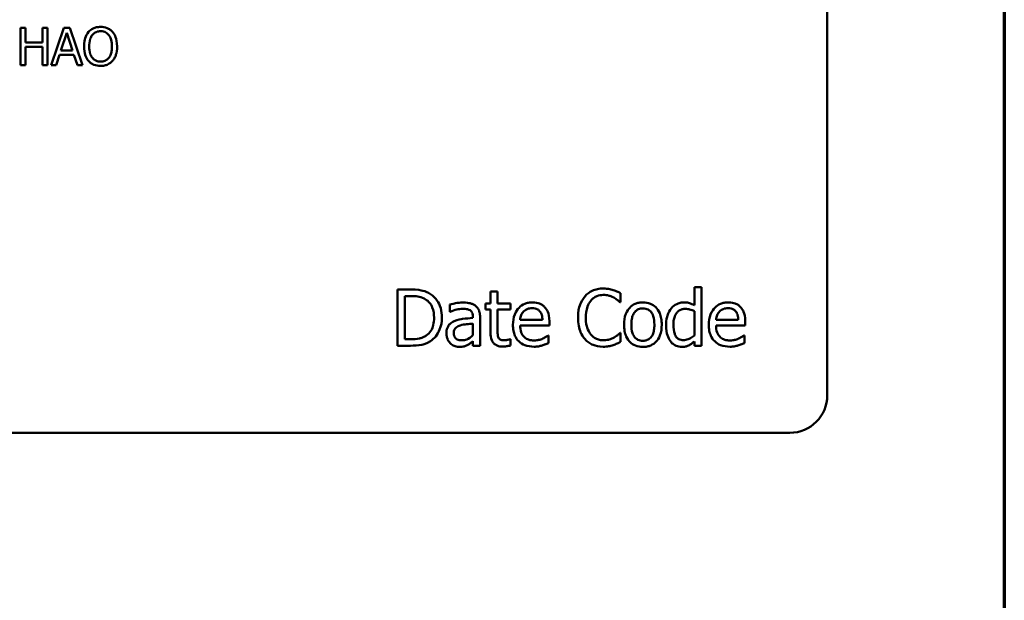
# Model space of a CAD drawing. Units: inches. Extents: x 0.05 to 2.15, y 0.02 to 1.67.
# Drawn here: x 1.97 to 2.12, y 0.51 to 0.6 of the extents above; entities that cross this region are included whole.
import ezdxf

# ---------------------------------------------------------------- set-up
doc = ezdxf.new("R2010")
doc.units = ezdxf.units.IN
doc.header["$LTSCALE"] = 0.1
doc.header["$MEASUREMENT"] = 0
doc.layers.get('0').update_dxf_attribs({"lineweight": 25})
doc.layers.add('Border (ANSI)', color=7, linetype='Continuous', lineweight=70)
doc.layers.add('Visible (ANSI)', color=7, linetype='Continuous', lineweight=50)

# ---------------------------------------------------------------- blocks, each defined once
blk = doc.blocks.new('Borders Default Border')
at = {"layer": 'Border (ANSI)', "flags": 128}
blk.add_lwpolyline([(0.75, 0.5), (0.75, 16.5), (21.25, 16.5), (21.25, 0.5), (0.75, 0.5)], dxfattribs=at)

msp = doc.modelspace()

# ---------------------------------------------------------------- linework, layer by layer
at = {"layer": 'Visible (ANSI)'}
for p, q in [((2.09665, 0.54223), (2.09665, 0.66823)), ((1.96823, 0.60113), (1.96743, 0.60113)), ((1.96743, 0.60113), (1.96743, 0.59513)), ((1.96823, 0.59878), (1.96823, 0.60113)), ((1.97179, 0.60113), (1.97099, 0.60113)), ((1.97099, 0.60113), (1.97099, 0.59878)), ((1.97179, 0.59513), (1.97179, 0.60113)), ((1.97438, 0.60113), (1.97236, 0.59513)), ((1.97536, 0.60113), (1.97438, 0.60113)), ((1.97739, 0.59513), (1.97536, 0.60113)), ((1.97393, 0.59749), (1.97485, 0.60032)), ((1.97485, 0.60032), (1.97578, 0.59749)), ((1.97099, 0.59878), (1.96823, 0.59878)), ((1.96823, 0.59513), (1.96823, 0.59807)), ((1.96823, 0.59807), (1.97099, 0.59807)), ((1.97099, 0.59807), (1.97099, 0.59513)), ((1.97317, 0.59513), (1.97371, 0.59681)), ((1.97371, 0.59681), (1.976, 0.59681)), ((1.97578, 0.59749), (1.97393, 0.59749)), ((1.976, 0.59681), (1.97655, 0.59513)), ((1.96743, 0.59513), (1.96823, 0.59513)), ((1.97099, 0.59513), (1.97179, 0.59513)), ((1.97236, 0.59513), (1.97317, 0.59513)), ((1.97655, 0.59513), (1.97739, 0.59513)), ((2.02988, 0.55919), (2.02783, 0.55919)), ((2.02783, 0.55919), (2.02783, 0.55019)), ((2.04385, 0.55888), (2.04271, 0.55888)), ((2.04271, 0.55888), (2.04271, 0.55694)), ((2.04385, 0.55694), (2.04385, 0.55888)), ((2.06356, 0.55714), (2.06356, 0.55859)), ((2.0765, 0.55959), (2.07536, 0.55959)), ((2.07536, 0.55959), (2.07536, 0.55667)), ((2.0765, 0.55019), (2.0765, 0.55959)), ((2.02902, 0.55815), (2.02994, 0.55815)), ((2.02902, 0.55122), (2.02902, 0.55815)), ((2.0362, 0.55679), (2.0362, 0.55563)), ((2.04271, 0.55694), (2.04194, 0.55694)), ((2.04194, 0.55694), (2.04194, 0.556)), ((2.04594, 0.55694), (2.04385, 0.55694)), ((2.04594, 0.556), (2.04594, 0.55694)), ((2.06346, 0.55714), (2.06356, 0.55714)), ((2.0362, 0.55563), (2.03627, 0.55563)), ((2.04194, 0.556), (2.04271, 0.556)), ((2.04271, 0.556), (2.04271, 0.55226)), ((2.04385, 0.556), (2.04594, 0.556)), ((2.04385, 0.55278), (2.04385, 0.556)), ((2.07536, 0.55573), (2.07536, 0.55183)), ((2.0399, 0.55485), (2.0399, 0.55463)), ((2.0399, 0.55372), (2.0399, 0.55185)), ((2.04104, 0.55019), (2.04104, 0.5548)), ((2.05103, 0.55431), (2.04746, 0.55431)), ((2.05214, 0.55345), (2.05214, 0.55407)), ((2.0824, 0.55431), (2.07883, 0.55431)), ((2.08351, 0.55345), (2.08351, 0.55407)), ((2.04746, 0.55345), (2.05214, 0.55345)), ((2.06356, 0.55223), (2.06347, 0.55223)), ((2.06356, 0.5508), (2.06356, 0.55223)), ((2.07883, 0.55345), (2.08351, 0.55345)), ((2.02994, 0.55122), (2.02902, 0.55122)), ((2.0399, 0.5509), (2.0399, 0.55019)), ((2.04594, 0.55126), (2.04587, 0.55126)), ((2.04594, 0.55024), (2.04594, 0.55126)), ((2.05201, 0.55184), (2.05195, 0.55184)), ((2.05201, 0.5506), (2.05201, 0.55184)), ((2.07536, 0.55087), (2.07536, 0.55019)), ((2.08338, 0.55184), (2.08332, 0.55184)), ((2.08338, 0.5506), (2.08338, 0.55184)), ((2.02783, 0.55019), (2.0299, 0.55019)), ((2.0399, 0.55019), (2.04104, 0.55019)), ((2.07536, 0.55019), (2.0765, 0.55019)), ((1.56265, 0.53623), (2.09065, 0.53623))]:
    msp.add_line(p, q, dxfattribs=at)
msp.add_arc((2.09065, 0.54223), 0.006, 270, 0, dxfattribs=at)
for points, knots in [([(1.98027, 0.60126), (1.98005, 0.60126), (1.97983, 0.60124), (1.97943, 0.60115), (1.97924, 0.60109), (1.97878, 0.60086), (1.97854, 0.60068), (1.97834, 0.60045)], [-0.02757308, -0.02757308, -0.02757308, -0.02757308, -0.01942164, -0.01942164, -0.01175773, -0.01175773, 0, 0, 0, 0]), ([(1.9822, 0.60045), (1.98208, 0.60058), (1.98195, 0.6007), (1.98163, 0.60093), (1.98146, 0.60101), (1.98099, 0.6012), (1.98063, 0.60126), (1.98027, 0.60126)], [-0.02325908, -0.02325908, -0.02325908, -0.02325908, -0.01910741, -0.01910741, -0.01398987, -0.01398987, 0, 0, 0, 0]), ([(1.97834, 0.60045), (1.97809, 0.60016), (1.97792, 0.59982), (1.97773, 0.59924), (1.97762, 0.59881), (1.97762, 0.59813)], [-0.06803897, -0.06803897, -0.06803897, -0.06803897, -0.02595217, -0.02595217, 0, 0, 0, 0]), ([(1.97845, 0.59813), (1.97845, 0.59845), (1.97847, 0.5989), (1.9787, 0.59956), (1.9788, 0.59976), (1.97894, 0.59995)], [-0.02638364, -0.02638364, -0.02638364, -0.02638364, -0.00876218, -0.00876218, 0, 0, 0, 0]), ([(1.97894, 0.59995), (1.97902, 0.60006), (1.97912, 0.60016), (1.97936, 0.60034), (1.97947, 0.6004), (1.97979, 0.60053), (1.98003, 0.60057), (1.98027, 0.60057)], [-0.01655856, -0.01655856, -0.01655856, -0.01655856, -0.01308369, -0.01308369, -0.00913151, -0.00913151, 0, 0, 0, 0]), ([(1.98027, 0.60057), (1.98043, 0.60057), (1.98058, 0.60055), (1.98088, 0.60048), (1.98101, 0.60043), (1.98132, 0.60025), (1.98147, 0.60011), (1.9816, 0.59995)], [-0.01947667, -0.01947667, -0.01947667, -0.01947667, -0.01350406, -0.01350406, -0.00791647, -0.00791647, 0, 0, 0, 0]), ([(1.9816, 0.59995), (1.98181, 0.59967), (1.98191, 0.59936), (1.98205, 0.59885), (1.98209, 0.59848), (1.98209, 0.59813)], [-0.0203038, -0.0203038, -0.0203038, -0.0203038, -0.01338588, -0.01338588, 0, 0, 0, 0]), ([(1.98292, 0.59813), (1.98292, 0.59881), (1.9828, 0.59928), (1.98257, 0.59992), (1.98241, 0.6002), (1.9822, 0.60045)], [-0.02587852, -0.02587852, -0.02587852, -0.02587852, -0.0123291, -0.0123291, 0, 0, 0, 0]), ([(1.97762, 0.59813), (1.97762, 0.59762), (1.97768, 0.59711), (1.97797, 0.59633), (1.97812, 0.59606), (1.97833, 0.59582)], [-0.03143524, -0.03143524, -0.03143524, -0.03143524, -0.01194943, -0.01194943, 0, 0, 0, 0]), ([(1.98027, 0.5957), (1.98014, 0.5957), (1.98001, 0.59571), (1.97976, 0.59576), (1.97964, 0.5958), (1.97933, 0.59594), (1.97917, 0.59607), (1.97883, 0.59644), (1.97871, 0.59667), (1.97849, 0.59729), (1.97845, 0.59772), (1.97845, 0.59813)], [-0.0398781, -0.0398781, -0.0398781, -0.0398781, -0.03564369, -0.03564369, -0.03166064, -0.03166064, -0.02483968, -0.02483968, -0.01566282, -0.01566282, 0, 0, 0, 0]), ([(1.98209, 0.59813), (1.98209, 0.59787), (1.98207, 0.59761), (1.98199, 0.59714), (1.98193, 0.59693), (1.98171, 0.59644), (1.98155, 0.59626), (1.9813, 0.59601), (1.98113, 0.5959), (1.98073, 0.59573), (1.9805, 0.5957), (1.98027, 0.5957)], [-0.03161312, -0.03161312, -0.03161312, -0.03161312, -0.02671788, -0.02671788, -0.0225365, -0.0225365, -0.01653406, -0.01653406, -0.0088445, -0.0088445, 0, 0, 0, 0]), ([(1.9822, 0.59582), (1.98232, 0.59596), (1.98242, 0.59611), (1.9826, 0.59644), (1.98268, 0.59663), (1.98283, 0.59712), (1.98292, 0.59755), (1.98292, 0.59813)], [-0.04790206, -0.04790206, -0.04790206, -0.04790206, -0.03550332, -0.03550332, -0.02212563, -0.02212563, 0, 0, 0, 0]), ([(1.97833, 0.59582), (1.97845, 0.59569), (1.97858, 0.59557), (1.97886, 0.59536), (1.97902, 0.59528), (1.97953, 0.59506), (1.97989, 0.59501), (1.98027, 0.59501)], [-0.02849378, -0.02849378, -0.02849378, -0.02849378, -0.02115731, -0.02115731, -0.01413516, -0.01413516, 0, 0, 0, 0]), ([(1.98027, 0.59501), (1.98048, 0.59501), (1.98069, 0.59503), (1.9811, 0.59511), (1.98129, 0.59518), (1.98175, 0.5954), (1.98199, 0.59559), (1.9822, 0.59582)], [-0.02773108, -0.02773108, -0.02773108, -0.02773108, -0.0195265, -0.0195265, -0.0118575, -0.0118575, 0, 0, 0, 0]), ([(2.0331, 0.55847), (2.03273, 0.55872), (2.0323, 0.55888), (2.03164, 0.55906), (2.03109, 0.55919), (2.02988, 0.55919)], [-0.1333628, -0.1333628, -0.1333628, -0.1333628, -0.0461553, -0.0461553, 0, 0, 0, 0]), ([(2.03493, 0.55468), (2.03493, 0.55518), (2.03487, 0.55569), (2.03459, 0.55672), (2.03438, 0.55711), (2.0339, 0.55782), (2.03354, 0.55818), (2.0331, 0.55847)], [-0.0443282, -0.0443282, -0.0443282, -0.0443282, -0.03281293, -0.03281293, -0.01987109, -0.01987109, 0, 0, 0, 0]), ([(2.06078, 0.55935), (2.06046, 0.55935), (2.06015, 0.55932), (2.05954, 0.55919), (2.05927, 0.5591), (2.05856, 0.55876), (2.05818, 0.55847), (2.05786, 0.55811)], [-0.04200119, -0.04200119, -0.04200119, -0.04200119, -0.02989136, -0.02989136, -0.01852065, -0.01852065, 0, 0, 0, 0]), ([(2.05878, 0.5574), (2.05892, 0.55756), (2.05907, 0.5577), (2.0594, 0.55795), (2.05958, 0.55805), (2.06009, 0.55826), (2.06043, 0.55832), (2.06077, 0.55832)], [-0.02892622, -0.02892622, -0.02892622, -0.02892622, -0.02100858, -0.02100858, -0.01325302, -0.01325302, 0, 0, 0, 0]), ([(2.06077, 0.55832), (2.06108, 0.55832), (2.0614, 0.55829), (2.06185, 0.55816), (2.06213, 0.55807), (2.06245, 0.55789)], [-0.04290766, -0.04290766, -0.04290766, -0.04290766, -0.01398603, -0.01398603, 0, 0, 0, 0]), ([(2.06236, 0.55911), (2.06212, 0.55919), (2.06188, 0.55924), (2.0615, 0.5593), (2.06121, 0.55935), (2.06078, 0.55935)], [-0.04866444, -0.04866444, -0.04866444, -0.04866444, -0.0164486, -0.0164486, 0, 0, 0, 0]), ([(2.06356, 0.55859), (2.06336, 0.55869), (2.06316, 0.55879), (2.06285, 0.55893), (2.06264, 0.55902), (2.06236, 0.55911)], [-0.03230436, -0.03230436, -0.03230436, -0.03230436, -0.01092757, -0.01092757, 0, 0, 0, 0]), ([(2.02994, 0.55815), (2.03066, 0.55815), (2.03107, 0.55807), (2.03165, 0.55794), (2.03199, 0.5578), (2.03231, 0.55761)], [-0.02288554, -0.02288554, -0.02288554, -0.02288554, -0.01418924, -0.01418924, 0, 0, 0, 0]), ([(2.03231, 0.55761), (2.03256, 0.55746), (2.03277, 0.55728), (2.03314, 0.55684), (2.03329, 0.55659), (2.03361, 0.55581), (2.03368, 0.55524), (2.03368, 0.55469)], [-0.04285738, -0.04285738, -0.04285738, -0.04285738, -0.03201769, -0.03201769, -0.02099441, -0.02099441, 0, 0, 0, 0]), ([(2.03827, 0.5571), (2.03787, 0.5571), (2.03749, 0.55706), (2.03699, 0.55697), (2.03652, 0.55688), (2.0362, 0.55679)], [-0.05573012, -0.05573012, -0.05573012, -0.05573012, -0.01274457, -0.01274457, 0, 0, 0, 0]), ([(2.0403, 0.5566), (2.04017, 0.55669), (2.04004, 0.55677), (2.03975, 0.5569), (2.0396, 0.55695), (2.03925, 0.55703), (2.0389, 0.5571), (2.03827, 0.5571)], [-0.06347047, -0.06347047, -0.06347047, -0.06347047, -0.04397248, -0.04397248, -0.02415328, -0.02415328, 0, 0, 0, 0]), ([(2.04943, 0.55713), (2.04921, 0.55713), (2.04899, 0.55711), (2.04857, 0.55703), (2.04838, 0.55697), (2.04784, 0.55674), (2.04754, 0.55653), (2.04707, 0.55605), (2.0468, 0.55571), (2.04639, 0.55467), (2.04631, 0.5541), (2.04631, 0.55353)], [-0.09687768, -0.09687768, -0.09687768, -0.09687768, -0.08197164, -0.08197164, -0.06794986, -0.06794986, -0.04252964, -0.04252964, -0.02177037, -0.02177037, 0, 0, 0, 0]), ([(2.05139, 0.55638), (2.05127, 0.5565), (2.05114, 0.55662), (2.05086, 0.55681), (2.0507, 0.55689), (2.0503, 0.55704), (2.04994, 0.55713), (2.04943, 0.55713)], [-0.044772, -0.044772, -0.044772, -0.044772, -0.03207204, -0.03207204, -0.01947042, -0.01947042, 0, 0, 0, 0]), ([(2.05786, 0.55811), (2.05748, 0.55768), (2.05721, 0.55719), (2.05691, 0.55632), (2.05673, 0.5557), (2.05673, 0.55468)], [-0.1030923, -0.1030923, -0.1030923, -0.1030923, -0.0388694, -0.0388694, 0, 0, 0, 0]), ([(2.05798, 0.55468), (2.05798, 0.55521), (2.05804, 0.55585), (2.05839, 0.55681), (2.05856, 0.55713), (2.05878, 0.5574)], [-0.03884084, -0.03884084, -0.03884084, -0.03884084, -0.01350082, -0.01350082, 0, 0, 0, 0]), ([(2.06245, 0.55789), (2.06266, 0.55778), (2.06287, 0.55765), (2.06319, 0.55738), (2.06333, 0.55726), (2.06346, 0.55714)], [-0.01593267, -0.01593267, -0.01593267, -0.01593267, -0.00683173, -0.00683173, 0, 0, 0, 0]), ([(2.06713, 0.55713), (2.06691, 0.55713), (2.06669, 0.55711), (2.06627, 0.55703), (2.06607, 0.55697), (2.06555, 0.55674), (2.06526, 0.55654), (2.0648, 0.55605), (2.06456, 0.55573), (2.06418, 0.55473), (2.06411, 0.55414), (2.06411, 0.55356)], [-0.0884552, -0.0884552, -0.0884552, -0.0884552, -0.07513135, -0.07513135, -0.06264498, -0.06264498, -0.04079927, -0.04079927, -0.0219372, -0.0219372, 0, 0, 0, 0]), ([(2.07014, 0.55356), (2.07014, 0.55389), (2.07011, 0.55423), (2.07, 0.55485), (2.06993, 0.55513), (2.06963, 0.55582), (2.0694, 0.55612), (2.06893, 0.55659), (2.06865, 0.55678), (2.06794, 0.55707), (2.06754, 0.55713), (2.06713, 0.55713)], [-0.05759463, -0.05759463, -0.05759463, -0.05759463, -0.04879386, -0.04879386, -0.04102509, -0.04102509, -0.02892994, -0.02892994, -0.01566373, -0.01566373, 0, 0, 0, 0]), ([(2.07369, 0.55713), (2.07349, 0.55713), (2.07329, 0.55711), (2.07287, 0.55701), (2.07269, 0.55693), (2.07222, 0.55669), (2.07194, 0.55647), (2.0717, 0.55619)], [-0.0251559, -0.0251559, -0.0251559, -0.0251559, -0.02002432, -0.02002432, -0.0139488, -0.0139488, 0, 0, 0, 0]), ([(2.07536, 0.55667), (2.07511, 0.55681), (2.07484, 0.55693), (2.07444, 0.55705), (2.07416, 0.55713), (2.07369, 0.55713)], [-0.05690056, -0.05690056, -0.05690056, -0.05690056, -0.01801655, -0.01801655, 0, 0, 0, 0]), ([(2.0808, 0.55713), (2.08058, 0.55713), (2.08036, 0.55711), (2.07994, 0.55703), (2.07975, 0.55697), (2.07921, 0.55674), (2.07891, 0.55653), (2.07844, 0.55605), (2.07817, 0.55571), (2.07776, 0.55467), (2.07768, 0.5541), (2.07768, 0.55353)], [-0.09687768, -0.09687768, -0.09687768, -0.09687768, -0.08197164, -0.08197164, -0.06794986, -0.06794986, -0.04252964, -0.04252964, -0.02177037, -0.02177037, 0, 0, 0, 0]), ([(2.08276, 0.55638), (2.08264, 0.5565), (2.08251, 0.55662), (2.08222, 0.55681), (2.08207, 0.55689), (2.08167, 0.55704), (2.08131, 0.55713), (2.0808, 0.55713)], [-0.044772, -0.044772, -0.044772, -0.044772, -0.03207204, -0.03207204, -0.01947042, -0.01947042, 0, 0, 0, 0]), ([(2.03627, 0.55563), (2.03661, 0.55578), (2.03697, 0.5559), (2.03759, 0.55603), (2.03793, 0.55609), (2.03826, 0.55609)], [-0.02972061, -0.02972061, -0.02972061, -0.02972061, -0.01237694, -0.01237694, 0, 0, 0, 0]), ([(2.03826, 0.55609), (2.03851, 0.55609), (2.03882, 0.55607), (2.03919, 0.55599), (2.03932, 0.55594), (2.03944, 0.55587)], [-0.01421642, -0.01421642, -0.01421642, -0.01421642, -0.00542941, -0.00542941, 0, 0, 0, 0]), ([(2.03944, 0.55587), (2.03952, 0.55581), (2.03959, 0.55575), (2.0397, 0.55562), (2.03976, 0.55553), (2.03988, 0.55525), (2.0399, 0.55505), (2.0399, 0.55485)], [-0.01976017, -0.01976017, -0.01976017, -0.01976017, -0.01294609, -0.01294609, -0.00768703, -0.00768703, 0, 0, 0, 0]), ([(2.04104, 0.5548), (2.04104, 0.55505), (2.04102, 0.5553), (2.04092, 0.55574), (2.04085, 0.55593), (2.04063, 0.5563), (2.04048, 0.55646), (2.0403, 0.5566)], [-0.0256994, -0.0256994, -0.0256994, -0.0256994, -0.01643458, -0.01643458, -0.00851297, -0.00851297, 0, 0, 0, 0]), ([(2.04746, 0.55431), (2.04749, 0.55466), (2.04756, 0.5549), (2.04772, 0.55529), (2.04785, 0.55549), (2.04802, 0.55566)], [-0.01610901, -0.01610901, -0.01610901, -0.01610901, -0.00915366, -0.00915366, 0, 0, 0, 0]), ([(2.04802, 0.55566), (2.04826, 0.5559), (2.04848, 0.55601), (2.04884, 0.55616), (2.04911, 0.5562), (2.04937, 0.5562)], [-0.01495559, -0.01495559, -0.01495559, -0.01495559, -0.00974762, -0.00974762, 0, 0, 0, 0]), ([(2.04937, 0.5562), (2.04954, 0.5562), (2.04971, 0.55618), (2.04997, 0.55612), (2.05012, 0.55608), (2.05042, 0.55591), (2.05054, 0.5558), (2.05064, 0.55567)], [-0.02416919, -0.02416919, -0.02416919, -0.02416919, -0.01308437, -0.01308437, -0.00635365, -0.00635365, 0, 0, 0, 0]), ([(2.05064, 0.55567), (2.05071, 0.55559), (2.05076, 0.55551), (2.05086, 0.5553), (2.0509, 0.55519), (2.05099, 0.55486), (2.05102, 0.55458), (2.05103, 0.55431)], [-0.01567958, -0.01567958, -0.01567958, -0.01567958, -0.01320979, -0.01320979, -0.01001019, -0.01001019, 0, 0, 0, 0]), ([(2.05214, 0.55407), (2.05214, 0.55483), (2.05201, 0.55529), (2.05177, 0.55588), (2.0516, 0.55615), (2.05139, 0.55638)], [-0.02433527, -0.02433527, -0.02433527, -0.02433527, -0.01198756, -0.01198756, 0, 0, 0, 0]), ([(2.06528, 0.55356), (2.06528, 0.55386), (2.0653, 0.55416), (2.06539, 0.55469), (2.06545, 0.55493), (2.06564, 0.55536), (2.06576, 0.55554), (2.06606, 0.55584), (2.06623, 0.55595), (2.06664, 0.55612), (2.06688, 0.55615), (2.06713, 0.55615)], [-0.04510488, -0.04510488, -0.04510488, -0.04510488, -0.03427099, -0.03427099, -0.02538146, -0.02538146, -0.01697242, -0.01697242, -0.00926811, -0.00926811, 0, 0, 0, 0]), ([(2.06713, 0.55615), (2.06727, 0.55615), (2.06742, 0.55614), (2.0677, 0.55608), (2.06783, 0.55603), (2.06813, 0.55588), (2.06829, 0.55575), (2.06855, 0.55545), (2.06868, 0.55523), (2.06892, 0.5545), (2.06896, 0.55401), (2.06896, 0.55356)], [-0.05955205, -0.05955205, -0.05955205, -0.05955205, -0.05043344, -0.05043344, -0.04202256, -0.04202256, -0.02945729, -0.02945729, -0.01703497, -0.01703497, 0, 0, 0, 0]), ([(2.0717, 0.55619), (2.07142, 0.55585), (2.07121, 0.55546), (2.07099, 0.55483), (2.07084, 0.55435), (2.07084, 0.55351)], [-0.09126698, -0.09126698, -0.09126698, -0.09126698, -0.03178758, -0.03178758, 0, 0, 0, 0]), ([(2.07201, 0.55353), (2.07201, 0.55381), (2.07203, 0.5541), (2.07212, 0.55461), (2.07219, 0.55484), (2.07242, 0.55534), (2.07257, 0.55552), (2.07282, 0.55577), (2.07299, 0.55588), (2.0734, 0.55605), (2.07364, 0.55609), (2.07388, 0.55609)], [-0.03226057, -0.03226057, -0.03226057, -0.03226057, -0.02708883, -0.02708883, -0.02271513, -0.02271513, -0.01693479, -0.01693479, -0.00914377, -0.00914377, 0, 0, 0, 0]), ([(2.07388, 0.55609), (2.07423, 0.55609), (2.07446, 0.55604), (2.07486, 0.55595), (2.07512, 0.55584), (2.07536, 0.55573)], [-0.01531308, -0.01531308, -0.01531308, -0.01531308, -0.01000871, -0.01000871, 0, 0, 0, 0]), ([(2.07883, 0.55431), (2.07886, 0.55466), (2.07893, 0.5549), (2.07909, 0.55529), (2.07922, 0.55549), (2.07939, 0.55566)], [-0.01610901, -0.01610901, -0.01610901, -0.01610901, -0.00915366, -0.00915366, 0, 0, 0, 0]), ([(2.07939, 0.55566), (2.07963, 0.5559), (2.07985, 0.55601), (2.08021, 0.55616), (2.08048, 0.5562), (2.08073, 0.5562)], [-0.01495559, -0.01495559, -0.01495559, -0.01495559, -0.00974762, -0.00974762, 0, 0, 0, 0]), ([(2.08073, 0.5562), (2.0809, 0.5562), (2.08108, 0.55618), (2.08134, 0.55612), (2.08149, 0.55608), (2.08179, 0.55591), (2.08191, 0.5558), (2.08201, 0.55567)], [-0.02416919, -0.02416919, -0.02416919, -0.02416919, -0.01308437, -0.01308437, -0.00635365, -0.00635365, 0, 0, 0, 0]), ([(2.08201, 0.55567), (2.08207, 0.55559), (2.08213, 0.55551), (2.08223, 0.5553), (2.08227, 0.55519), (2.08236, 0.55486), (2.08239, 0.55458), (2.0824, 0.55431)], [-0.01567958, -0.01567958, -0.01567958, -0.01567958, -0.01320979, -0.01320979, -0.01001019, -0.01001019, 0, 0, 0, 0]), ([(2.08351, 0.55407), (2.08351, 0.55483), (2.08338, 0.55529), (2.08313, 0.55588), (2.08297, 0.55615), (2.08276, 0.55638)], [-0.02433527, -0.02433527, -0.02433527, -0.02433527, -0.01198756, -0.01198756, 0, 0, 0, 0]), ([(2.03368, 0.55469), (2.03368, 0.55429), (2.03364, 0.55387), (2.03348, 0.55322), (2.03337, 0.55289), (2.03296, 0.55226), (2.03271, 0.55202), (2.03242, 0.55182)], [-0.05172018, -0.05172018, -0.05172018, -0.05172018, -0.02858879, -0.02858879, -0.01338615, -0.01338615, 0, 0, 0, 0]), ([(2.03309, 0.55091), (2.03341, 0.55112), (2.0337, 0.55138), (2.03421, 0.55203), (2.03442, 0.55241), (2.03482, 0.55337), (2.03493, 0.55402), (2.03493, 0.55468)], [-0.05227119, -0.05227119, -0.05227119, -0.05227119, -0.03957824, -0.03957824, -0.02526151, -0.02526151, 0, 0, 0, 0]), ([(2.03689, 0.55412), (2.03663, 0.554), (2.03639, 0.55386), (2.03609, 0.55355), (2.03594, 0.55336), (2.0357, 0.55278), (2.03565, 0.55246), (2.03565, 0.55214)], [-0.04606941, -0.04606941, -0.04606941, -0.04606941, -0.02411514, -0.02411514, -0.01212256, -0.01212256, 0, 0, 0, 0]), ([(2.0399, 0.55463), (2.03934, 0.5546), (2.03878, 0.55455), (2.03802, 0.55445), (2.03745, 0.55437), (2.03689, 0.55412)], [-0.08420868, -0.08420868, -0.08420868, -0.08420868, -0.02346336, -0.02346336, 0, 0, 0, 0]), ([(2.03787, 0.55345), (2.03825, 0.55356), (2.0386, 0.5536), (2.0392, 0.55366), (2.03957, 0.55369), (2.0399, 0.55372)], [-0.02298186, -0.02298186, -0.02298186, -0.02298186, -0.0124195, -0.0124195, 0, 0, 0, 0]), ([(2.04631, 0.55353), (2.04631, 0.55321), (2.04633, 0.5529), (2.04644, 0.55231), (2.04652, 0.55204), (2.04678, 0.55145), (2.04698, 0.55115), (2.04752, 0.55063), (2.04784, 0.55043), (2.04867, 0.5501), (2.04919, 0.55003), (2.04971, 0.55003)], [-0.07070873, -0.07070873, -0.07070873, -0.07070873, -0.05877164, -0.05877164, -0.0481407, -0.0481407, -0.03409657, -0.03409657, -0.01965837, -0.01965837, 0, 0, 0, 0]), ([(2.05673, 0.55468), (2.05673, 0.55371), (2.05689, 0.55296), (2.05732, 0.55194), (2.05755, 0.55154), (2.05786, 0.55121)], [-0.04240448, -0.04240448, -0.04240448, -0.04240448, -0.01747542, -0.01747542, 0, 0, 0, 0]), ([(2.05881, 0.55196), (2.05853, 0.55229), (2.05834, 0.55268), (2.05812, 0.55332), (2.05798, 0.55382), (2.05798, 0.55468)], [-0.09012917, -0.09012917, -0.09012917, -0.09012917, -0.03283129, -0.03283129, 0, 0, 0, 0]), ([(2.06411, 0.55356), (2.06411, 0.55322), (2.06413, 0.55287), (2.06425, 0.55223), (2.06434, 0.55194), (2.06465, 0.55125), (2.06488, 0.55097), (2.06532, 0.55053), (2.0656, 0.55034), (2.0663, 0.55006), (2.06671, 0.55), (2.06713, 0.55)], [-0.05474072, -0.05474072, -0.05474072, -0.05474072, -0.04661274, -0.04661274, -0.03937571, -0.03937571, -0.02876081, -0.02876081, -0.01570139, -0.01570139, 0, 0, 0, 0]), ([(2.06713, 0.55097), (2.06698, 0.55097), (2.06684, 0.55099), (2.06657, 0.55104), (2.06644, 0.55109), (2.06614, 0.55124), (2.06599, 0.55136), (2.06566, 0.55174), (2.06554, 0.55199), (2.06532, 0.55263), (2.06528, 0.55311), (2.06528, 0.55356)], [-0.03984618, -0.03984618, -0.03984618, -0.03984618, -0.03564353, -0.03564353, -0.03174881, -0.03174881, -0.0257361, -0.0257361, -0.01705475, -0.01705475, 0, 0, 0, 0]), ([(2.06713, 0.55), (2.06735, 0.55), (2.06758, 0.55001), (2.068, 0.5501), (2.0682, 0.55016), (2.06872, 0.55039), (2.069, 0.55059), (2.06945, 0.55106), (2.06968, 0.55138), (2.07007, 0.55239), (2.07014, 0.55298), (2.07014, 0.55356)], [-0.09154015, -0.09154015, -0.09154015, -0.09154015, -0.07713634, -0.07713634, -0.06371493, -0.06371493, -0.04103705, -0.04103705, -0.02206007, -0.02206007, 0, 0, 0, 0]), ([(2.06896, 0.55356), (2.06896, 0.55327), (2.06894, 0.55296), (2.06885, 0.55243), (2.06879, 0.55219), (2.06857, 0.55171), (2.06843, 0.55154), (2.06817, 0.55128), (2.06801, 0.55118), (2.0676, 0.55101), (2.06736, 0.55097), (2.06713, 0.55097)], [-0.03421784, -0.03421784, -0.03421784, -0.03421784, -0.02801609, -0.02801609, -0.02290127, -0.02290127, -0.0167594, -0.0167594, -0.00911546, -0.00911546, 0, 0, 0, 0]), ([(2.07084, 0.55351), (2.07084, 0.55273), (2.07095, 0.55221), (2.07117, 0.55152), (2.07132, 0.55119), (2.07153, 0.5509)], [-0.02760179, -0.02760179, -0.02760179, -0.02760179, -0.01354447, -0.01354447, 0, 0, 0, 0]), ([(2.07361, 0.55108), (2.07348, 0.55108), (2.07335, 0.55109), (2.07311, 0.55114), (2.073, 0.55118), (2.07275, 0.5513), (2.07263, 0.5514), (2.07236, 0.55171), (2.07227, 0.55192), (2.07206, 0.55251), (2.07201, 0.55302), (2.07201, 0.55353)], [-0.0391556, -0.0391556, -0.0391556, -0.0391556, -0.0352412, -0.0352412, -0.03169365, -0.03169365, -0.02681702, -0.02681702, -0.01943533, -0.01943533, 0, 0, 0, 0]), ([(2.07768, 0.55353), (2.07768, 0.55321), (2.0777, 0.5529), (2.07781, 0.55231), (2.07789, 0.55204), (2.07815, 0.55145), (2.07835, 0.55115), (2.07889, 0.55063), (2.07921, 0.55043), (2.08004, 0.5501), (2.08056, 0.55003), (2.08108, 0.55003)], [-0.07070873, -0.07070873, -0.07070873, -0.07070873, -0.05877164, -0.05877164, -0.0481407, -0.0481407, -0.03409657, -0.03409657, -0.01965837, -0.01965837, 0, 0, 0, 0]), ([(2.03565, 0.55214), (2.03565, 0.55198), (2.03567, 0.55182), (2.03574, 0.5515), (2.03579, 0.55135), (2.03595, 0.55098), (2.03608, 0.55077), (2.03625, 0.55059)], [-0.02154893, -0.02154893, -0.02154893, -0.02154893, -0.01542309, -0.01542309, -0.00932682, -0.00932682, 0, 0, 0, 0]), ([(2.03683, 0.55222), (2.03683, 0.55233), (2.03684, 0.55243), (2.03688, 0.55263), (2.03691, 0.55272), (2.037, 0.55288), (2.03707, 0.55299), (2.03742, 0.55327), (2.03764, 0.55337), (2.03787, 0.55345)], [-0.03337129, -0.03337129, -0.03337129, -0.03337129, -0.02468057, -0.02468057, -0.01685401, -0.01685401, -0.00936979, -0.00936979, 0, 0, 0, 0]), ([(2.03811, 0.55105), (2.03798, 0.55105), (2.03785, 0.55106), (2.03761, 0.5511), (2.0375, 0.55114), (2.03726, 0.55125), (2.03717, 0.55132), (2.03702, 0.55148), (2.03696, 0.55158), (2.03685, 0.55186), (2.03683, 0.55204), (2.03683, 0.55222)], [-0.02022414, -0.02022414, -0.02022414, -0.02022414, -0.01731079, -0.01731079, -0.01478941, -0.01478941, -0.01146596, -0.01146596, -0.00673636, -0.00673636, 0, 0, 0, 0]), ([(2.04271, 0.55226), (2.04271, 0.55184), (2.04276, 0.55143), (2.04302, 0.55081), (2.04316, 0.55065), (2.04341, 0.5504), (2.0436, 0.55029), (2.04408, 0.55009), (2.04438, 0.55005), (2.04468, 0.55005)], [-0.03070626, -0.03070626, -0.03070626, -0.03070626, -0.02462305, -0.02462305, -0.01982963, -0.01982963, -0.01131371, -0.01131371, 0, 0, 0, 0]), ([(2.04401, 0.55147), (2.04396, 0.55155), (2.04393, 0.55163), (2.04388, 0.55181), (2.04387, 0.5519), (2.04385, 0.55225), (2.04385, 0.55252), (2.04385, 0.55278)], [-0.01698903, -0.01698903, -0.01698903, -0.01698903, -0.0135537, -0.0135537, -0.01005255, -0.01005255, 0, 0, 0, 0]), ([(2.04969, 0.55102), (2.04951, 0.55102), (2.04932, 0.55104), (2.04898, 0.5511), (2.04882, 0.55115), (2.04843, 0.55132), (2.04823, 0.55146), (2.04794, 0.55177), (2.04777, 0.55198), (2.04751, 0.55267), (2.04746, 0.55306), (2.04746, 0.55345)], [-0.07529911, -0.07529911, -0.07529911, -0.07529911, -0.06086137, -0.06086137, -0.04773261, -0.04773261, -0.02803057, -0.02803057, -0.01464031, -0.01464031, 0, 0, 0, 0]), ([(2.06077, 0.55106), (2.06057, 0.55106), (2.06036, 0.55108), (2.05993, 0.55119), (2.05973, 0.55127), (2.05929, 0.55149), (2.05903, 0.5517), (2.05881, 0.55196)], [-0.02429246, -0.02429246, -0.02429246, -0.02429246, -0.01901715, -0.01901715, -0.01284505, -0.01284505, 0, 0, 0, 0]), ([(2.06347, 0.55223), (2.06336, 0.55212), (2.06321, 0.55199), (2.06302, 0.55184), (2.06284, 0.55169), (2.06252, 0.55151)], [-0.03941535, -0.03941535, -0.03941535, -0.03941535, -0.01414273, -0.01414273, 0, 0, 0, 0]), ([(2.08106, 0.55102), (2.08088, 0.55102), (2.08069, 0.55104), (2.08035, 0.5511), (2.08018, 0.55115), (2.0798, 0.55132), (2.0796, 0.55146), (2.07931, 0.55177), (2.07914, 0.55198), (2.07888, 0.55267), (2.07883, 0.55306), (2.07883, 0.55345)], [-0.07529911, -0.07529911, -0.07529911, -0.07529911, -0.06086137, -0.06086137, -0.04773261, -0.04773261, -0.02803057, -0.02803057, -0.01464031, -0.01464031, 0, 0, 0, 0]), ([(2.0299, 0.55019), (2.03047, 0.55019), (2.03114, 0.55022), (2.03195, 0.55038), (2.03245, 0.55051), (2.03309, 0.55091)], [-0.09171462, -0.09171462, -0.09171462, -0.09171462, -0.02850412, -0.02850412, 0, 0, 0, 0]), ([(2.03242, 0.55182), (2.03226, 0.55171), (2.03209, 0.55161), (2.03165, 0.55142), (2.03143, 0.55137), (2.03088, 0.55125), (2.0304, 0.55122), (2.02994, 0.55122)], [-0.02426825, -0.02426825, -0.02426825, -0.02426825, -0.02146633, -0.02146633, -0.01752477, -0.01752477, 0, 0, 0, 0]), ([(2.03625, 0.55059), (2.03644, 0.5504), (2.03666, 0.55026), (2.03709, 0.55008), (2.03735, 0.55), (2.0377, 0.55)], [-0.03280547, -0.03280547, -0.03280547, -0.03280547, -0.01344096, -0.01344096, 0, 0, 0, 0]), ([(2.0377, 0.55), (2.038, 0.55), (2.03829, 0.55002), (2.03858, 0.55011), (2.03879, 0.55017), (2.03908, 0.55032)], [-0.04211006, -0.04211006, -0.04211006, -0.04211006, -0.01249326, -0.01249326, 0, 0, 0, 0]), ([(2.0399, 0.55185), (2.03957, 0.55155), (2.03921, 0.55132), (2.03867, 0.55109), (2.03839, 0.55105), (2.03811, 0.55105)], [-0.02236458, -0.02236458, -0.02236458, -0.02236458, -0.01068321, -0.01068321, 0, 0, 0, 0]), ([(2.03908, 0.55032), (2.03923, 0.5504), (2.03939, 0.55051), (2.03965, 0.55071), (2.03977, 0.55081), (2.0399, 0.5509)], [-0.01273396, -0.01273396, -0.01273396, -0.01273396, -0.00594682, -0.00594682, 0, 0, 0, 0]), ([(2.04496, 0.55105), (2.04476, 0.55105), (2.04455, 0.55107), (2.04428, 0.55117), (2.0442, 0.55123), (2.04409, 0.55132), (2.04404, 0.55139), (2.04401, 0.55147)], [-0.009352067, -0.009352067, -0.009352067, -0.009352067, -0.005673989, -0.005673989, -0.003271111, -0.003271111, 0, 0, 0, 0]), ([(2.04587, 0.55126), (2.04578, 0.55122), (2.04562, 0.55117), (2.04539, 0.5511), (2.04523, 0.55105), (2.04496, 0.55105)], [-0.02334154, -0.02334154, -0.02334154, -0.02334154, -0.01044313, -0.01044313, 0, 0, 0, 0]), ([(2.05108, 0.55132), (2.05087, 0.55123), (2.05065, 0.55116), (2.0503, 0.55108), (2.05004, 0.55102), (2.04969, 0.55102)], [-0.03694806, -0.03694806, -0.03694806, -0.03694806, -0.01324696, -0.01324696, 0, 0, 0, 0]), ([(2.05099, 0.55022), (2.05116, 0.55027), (2.05135, 0.55034), (2.0516, 0.55044), (2.05182, 0.55052), (2.05201, 0.5506)], [-0.02384224, -0.02384224, -0.02384224, -0.02384224, -0.0079185, -0.0079185, 0, 0, 0, 0]), ([(2.05195, 0.55184), (2.05184, 0.55175), (2.05172, 0.55167), (2.05148, 0.55153), (2.05132, 0.55144), (2.05108, 0.55132)], [-0.02050942, -0.02050942, -0.02050942, -0.02050942, -0.01017338, -0.01017338, 0, 0, 0, 0]), ([(2.05786, 0.55121), (2.05804, 0.55101), (2.05824, 0.55084), (2.05867, 0.55054), (2.0589, 0.55042), (2.05952, 0.55017), (2.06005, 0.55003), (2.06076, 0.55003)], [-0.06217076, -0.06217076, -0.06217076, -0.06217076, -0.04461045, -0.04461045, -0.02708405, -0.02708405, 0, 0, 0, 0]), ([(2.06252, 0.55151), (2.06227, 0.55137), (2.062, 0.55127), (2.0616, 0.55115), (2.06127, 0.55106), (2.06077, 0.55106)], [-0.05677444, -0.05677444, -0.05677444, -0.05677444, -0.01896446, -0.01896446, 0, 0, 0, 0]), ([(2.06236, 0.55029), (2.06257, 0.55035), (2.0628, 0.55044), (2.06318, 0.55062), (2.06337, 0.55071), (2.06356, 0.5508)], [-0.01633335, -0.01633335, -0.01633335, -0.01633335, -0.0078929, -0.0078929, 0, 0, 0, 0]), ([(2.07153, 0.5509), (2.07165, 0.55074), (2.07179, 0.55059), (2.07213, 0.55032), (2.07231, 0.55023), (2.07274, 0.55005), (2.07304, 0.55), (2.07335, 0.55)], [-0.02287516, -0.02287516, -0.02287516, -0.02287516, -0.01774836, -0.01774836, -0.01179991, -0.01179991, 0, 0, 0, 0]), ([(2.07536, 0.55183), (2.07492, 0.55145), (2.07454, 0.55129), (2.07412, 0.55113), (2.07387, 0.55108), (2.07361, 0.55108)], [-0.01678931, -0.01678931, -0.01678931, -0.01678931, -0.00997859, -0.00997859, 0, 0, 0, 0]), ([(2.07445, 0.55024), (2.07461, 0.55031), (2.07476, 0.5504), (2.07506, 0.55062), (2.07521, 0.55075), (2.07536, 0.55087)], [-0.01410818, -0.01410818, -0.01410818, -0.01410818, -0.00741367, -0.00741367, 0, 0, 0, 0]), ([(2.08245, 0.55132), (2.08224, 0.55123), (2.08202, 0.55116), (2.08167, 0.55108), (2.08141, 0.55102), (2.08106, 0.55102)], [-0.03694806, -0.03694806, -0.03694806, -0.03694806, -0.01324696, -0.01324696, 0, 0, 0, 0]), ([(2.08235, 0.55022), (2.08253, 0.55027), (2.08272, 0.55034), (2.08297, 0.55044), (2.08319, 0.55052), (2.08338, 0.5506)], [-0.02384224, -0.02384224, -0.02384224, -0.02384224, -0.0079185, -0.0079185, 0, 0, 0, 0]), ([(2.08332, 0.55184), (2.08321, 0.55175), (2.08308, 0.55167), (2.08285, 0.55153), (2.08269, 0.55144), (2.08245, 0.55132)], [-0.02050942, -0.02050942, -0.02050942, -0.02050942, -0.01017338, -0.01017338, 0, 0, 0, 0]), ([(2.04468, 0.55005), (2.04488, 0.55005), (2.04509, 0.55007), (2.04543, 0.55013), (2.04566, 0.55017), (2.04594, 0.55024)], [-0.02710755, -0.02710755, -0.02710755, -0.02710755, -0.01115266, -0.01115266, 0, 0, 0, 0]), ([(2.04971, 0.55003), (2.04992, 0.55003), (2.05017, 0.55004), (2.05059, 0.55012), (2.05079, 0.55017), (2.05099, 0.55022)], [-0.01606614, -0.01606614, -0.01606614, -0.01606614, -0.00780711, -0.00780711, 0, 0, 0, 0]), ([(2.06076, 0.55003), (2.06106, 0.55003), (2.06138, 0.55004), (2.06188, 0.55014), (2.06212, 0.55021), (2.06236, 0.55029)], [-0.0195707, -0.0195707, -0.0195707, -0.0195707, -0.00959424, -0.00959424, 0, 0, 0, 0]), ([(2.07335, 0.55), (2.07355, 0.55), (2.07375, 0.55001), (2.07404, 0.55008), (2.07422, 0.55013), (2.07445, 0.55024)], [-0.03098128, -0.03098128, -0.03098128, -0.03098128, -0.00964405, -0.00964405, 0, 0, 0, 0]), ([(2.08108, 0.55003), (2.08129, 0.55003), (2.08154, 0.55004), (2.08196, 0.55012), (2.08216, 0.55017), (2.08235, 0.55022)], [-0.01606614, -0.01606614, -0.01606614, -0.01606614, -0.00780711, -0.00780711, 0, 0, 0, 0])]:
    msp.add_open_spline(points, degree=3, knots=knots, dxfattribs=at)

# ---------------------------------------------------------------- block references
at = {"xscale": 0.1, "yscale": 0.1, "zscale": 0.1}
msp.add_blockref('Borders Default Border', (0, 0), dxfattribs=at)

doc.saveas('drawing.dxf')
